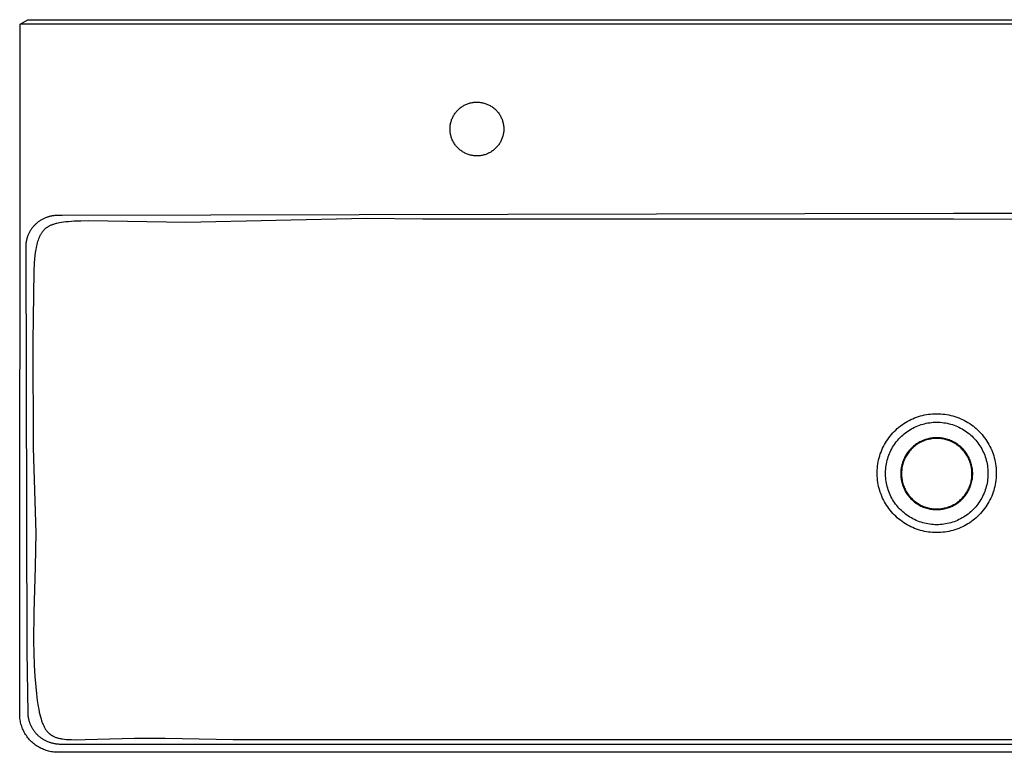
# Model space of a CAD drawing. Units: millimetres. Extents: x -1268 to 1428, y -624 to 300.
# Drawn here: x 230 to 872, y -623 to -144 of the extents above; entities that cross this region are included whole.
import ezdxf

# ---------------------------------------------------------------- set-up
doc = ezdxf.new("R2010")
doc.units = ezdxf.units.MM
doc.header["$MEASUREMENT"] = 0
doc.layers.add('Default', color=7, linetype='Continuous', true_color=0x000000)

msp = doc.modelspace()

# ---------------------------------------------------------------- linework, layer by layer
at = {"layer": 'Default', "color": 7, "true_color": 0xffffff}
for p, q in [((229.7, -597.94), (230.04, -147.49)), ((230.04, -147.49), (235.1, -144.49)), ((234.54, -147.49), (230.04, -147.49)), ((1421.44, -147.49), (234.54, -147.49)), ((235.1, -144.49), (1420.88, -144.49)), ((522.49, -199.18), (523.07, -199)), ((523.07, -199), (523.66, -198.83)), ((523.66, -198.83), (524.25, -198.7)), ((524.25, -198.7), (524.85, -198.58)), ((524.85, -198.58), (525.45, -198.48)), ((525.45, -198.48), (526.06, -198.4)), ((526.06, -198.4), (526.66, -198.34)), ((526.66, -198.34), (527.27, -198.31)), ((527.27, -198.31), (527.88, -198.29)), ((527.88, -198.29), (528.49, -198.3)), ((528.49, -198.3), (529.1, -198.33)), ((529.1, -198.33), (529.7, -198.38)), ((529.7, -198.38), (530.31, -198.45)), ((530.31, -198.45), (530.91, -198.54)), ((530.91, -198.54), (531.51, -198.65)), ((531.51, -198.65), (532.1, -198.78)), ((532.1, -198.78), (532.69, -198.94)), ((532.69, -198.94), (533.27, -199.11)), ((533.27, -199.11), (533.85, -199.3)), ((513.44, -206.04), (513.79, -205.54)), ((513.79, -205.54), (514.15, -205.05)), ((514.15, -205.05), (514.54, -204.58)), ((514.54, -204.58), (514.94, -204.12)), ((514.94, -204.12), (515.35, -203.67)), ((515.35, -203.67), (515.78, -203.24)), ((515.78, -203.24), (516.22, -202.82)), ((516.22, -202.82), (516.68, -202.42)), ((516.68, -202.42), (517.15, -202.04)), ((517.15, -202.04), (517.64, -201.67)), ((517.64, -201.67), (518.14, -201.32)), ((518.14, -201.32), (518.65, -200.99)), ((518.65, -200.99), (519.17, -200.67)), ((519.17, -200.67), (519.7, -200.38)), ((519.7, -200.38), (520.24, -200.1)), ((520.24, -200.1), (520.79, -199.84)), ((520.79, -199.84), (521.35, -199.6)), ((521.35, -199.6), (521.92, -199.38)), ((521.92, -199.38), (522.49, -199.18)), ((533.85, -199.3), (534.42, -199.52)), ((534.42, -199.52), (534.98, -199.75)), ((534.98, -199.75), (535.54, -200)), ((535.54, -200), (536.08, -200.27)), ((536.08, -200.27), (536.62, -200.56)), ((536.62, -200.56), (537.14, -200.87)), ((537.14, -200.87), (537.66, -201.2)), ((537.66, -201.2), (538.16, -201.54)), ((538.16, -201.54), (538.65, -201.9)), ((538.65, -201.9), (539.13, -202.28)), ((539.13, -202.28), (539.59, -202.68)), ((539.59, -202.68), (540.04, -203.09)), ((540.04, -203.09), (540.47, -203.51)), ((540.47, -203.51), (540.89, -203.95)), ((540.89, -203.95), (541.3, -204.41)), ((541.3, -204.41), (541.69, -204.88)), ((541.69, -204.88), (542.06, -205.36)), ((542.06, -205.36), (542.41, -205.86)), ((510.84, -212.16), (510.97, -211.57)), ((510.97, -211.57), (511.13, -210.98)), ((511.13, -210.98), (511.31, -210.4)), ((511.31, -210.4), (511.51, -209.83)), ((511.51, -209.83), (511.73, -209.26)), ((511.73, -209.26), (511.97, -208.7)), ((511.97, -208.7), (512.22, -208.14)), ((512.22, -208.14), (512.5, -207.6)), ((512.5, -207.6), (512.8, -207.07)), ((512.8, -207.07), (513.11, -206.55)), ((513.11, -206.55), (513.44, -206.04)), ((542.41, -205.86), (542.75, -206.36)), ((542.75, -206.36), (543.07, -206.88)), ((543.07, -206.88), (543.37, -207.41)), ((543.37, -207.41), (543.66, -207.95)), ((543.66, -207.95), (543.92, -208.5)), ((543.92, -208.5), (544.16, -209.05)), ((544.16, -209.05), (544.39, -209.62)), ((544.39, -209.62), (544.6, -210.19)), ((544.6, -210.19), (544.78, -210.77)), ((544.78, -210.77), (544.95, -211.36)), ((544.95, -211.36), (545.09, -211.95)), ((545.09, -211.95), (545.22, -212.55)), ((510.45, -215.79), (510.46, -215.18)), ((510.46, -216.4), (510.45, -215.79)), ((510.46, -215.18), (510.49, -214.57)), ((510.49, -217.01), (510.46, -216.4)), ((510.49, -214.57), (510.55, -213.97)), ((510.54, -217.61), (510.49, -217.01)), ((510.61, -218.22), (510.54, -217.61)), ((510.55, -213.97), (510.62, -213.36)), ((510.71, -218.82), (510.61, -218.22)), ((510.62, -213.36), (510.72, -212.76)), ((510.72, -212.76), (510.84, -212.16)), ((545.22, -212.55), (545.32, -213.15)), ((545.39, -218), (545.31, -218.6)), ((545.32, -213.15), (545.4, -213.75)), ((545.46, -217.39), (545.39, -218)), ((545.4, -213.75), (545.46, -214.35)), ((545.46, -214.35), (545.51, -214.96)), ((545.5, -216.79), (545.46, -217.39)), ((545.52, -216.18), (545.5, -216.79)), ((545.51, -214.96), (545.53, -215.57)), ((545.53, -215.57), (545.52, -216.18)), ((510.82, -219.42), (510.71, -218.82)), ((510.95, -220.01), (510.82, -219.42)), ((511.11, -220.6), (510.95, -220.01)), ((511.29, -221.18), (511.11, -220.6)), ((511.48, -221.76), (511.29, -221.18)), ((511.7, -222.33), (511.48, -221.76)), ((511.93, -222.89), (511.7, -222.33)), ((512.19, -223.44), (511.93, -222.89)), ((512.46, -223.99), (512.19, -223.44)), ((512.75, -224.52), (512.46, -223.99)), ((513.06, -225.04), (512.75, -224.52)), ((543.33, -224.33), (543.03, -224.86)), ((543.62, -223.79), (543.33, -224.33)), ((543.88, -223.24), (543.62, -223.79)), ((544.13, -222.69), (543.88, -223.24)), ((544.36, -222.12), (544.13, -222.69)), ((544.57, -221.55), (544.36, -222.12)), ((544.76, -220.97), (544.57, -221.55)), ((544.93, -220.39), (544.76, -220.97)), ((545.07, -219.8), (544.93, -220.39)), ((545.2, -219.2), (545.07, -219.8)), ((545.31, -218.6), (545.2, -219.2)), ((513.39, -225.56), (513.06, -225.04)), ((513.74, -226.06), (513.39, -225.56)), ((514.1, -226.55), (513.74, -226.06)), ((514.48, -227.02), (514.1, -226.55)), ((514.88, -227.48), (514.48, -227.02)), ((515.29, -227.93), (514.88, -227.48)), ((515.72, -228.36), (515.29, -227.93)), ((516.16, -228.78), (515.72, -228.36)), ((516.62, -229.19), (516.16, -228.78)), ((517.09, -229.57), (516.62, -229.19)), ((517.57, -229.94), (517.09, -229.57)), ((518.07, -230.3), (517.57, -229.94)), ((518.58, -230.63), (518.07, -230.3)), ((519.09, -230.95), (518.58, -230.63)), ((519.62, -231.25), (519.09, -230.95)), ((520.16, -231.53), (519.62, -231.25)), ((536.54, -231.14), (536.01, -231.43)), ((537.07, -230.84), (536.54, -231.14)), ((537.59, -230.51), (537.07, -230.84)), ((538.09, -230.17), (537.59, -230.51)), ((538.58, -229.81), (538.09, -230.17)), ((539.06, -229.43), (538.58, -229.81)), ((539.53, -229.04), (539.06, -229.43)), ((539.98, -228.63), (539.53, -229.04)), ((540.41, -228.21), (539.98, -228.63)), ((540.84, -227.77), (540.41, -228.21)), ((541.24, -227.32), (540.84, -227.77)), ((541.63, -226.85), (541.24, -227.32)), ((542.01, -226.37), (541.63, -226.85)), ((542.36, -225.88), (542.01, -226.37)), ((542.7, -225.37), (542.36, -225.88)), ((543.03, -224.86), (542.7, -225.37)), ((520.71, -231.79), (520.16, -231.53)), ((521.27, -232.03), (520.71, -231.79)), ((521.84, -232.26), (521.27, -232.03)), ((522.41, -232.46), (521.84, -232.26)), ((522.99, -232.64), (522.41, -232.46)), ((523.58, -232.81), (522.99, -232.64)), ((524.17, -232.95), (523.58, -232.81)), ((524.77, -233.07), (524.17, -232.95)), ((525.37, -233.17), (524.77, -233.07)), ((525.97, -233.25), (525.37, -233.17)), ((526.58, -233.31), (525.97, -233.25)), ((527.19, -233.35), (526.58, -233.31)), ((527.79, -233.37), (527.19, -233.35)), ((528.4, -233.37), (527.79, -233.37)), ((529.01, -233.34), (528.4, -233.37)), ((529.62, -233.29), (529.01, -233.34)), ((530.22, -233.23), (529.62, -233.29)), ((530.83, -233.14), (530.22, -233.23)), ((531.42, -233.03), (530.83, -233.14)), ((532.02, -232.9), (531.42, -233.03)), ((532.61, -232.75), (532.02, -232.9)), ((533.19, -232.58), (532.61, -232.75)), ((533.77, -232.39), (533.19, -232.58)), ((534.34, -232.18), (533.77, -232.39)), ((534.91, -231.95), (534.34, -232.18)), ((535.46, -231.7), (534.91, -231.95)), ((536.01, -231.43), (535.46, -231.7)), ((242.03, -276.24), (242.44, -275.94)), ((242.44, -275.94), (242.85, -275.66)), ((242.85, -275.66), (243.27, -275.39)), ((243.27, -275.39), (243.69, -275.12)), ((243.69, -275.12), (244.13, -274.87)), ((244.13, -274.87), (244.56, -274.62)), ((244.56, -274.62), (245.01, -274.39)), ((245.01, -274.39), (245.46, -274.17)), ((245.46, -274.17), (245.91, -273.96)), ((245.91, -273.96), (246.37, -273.75)), ((246.37, -273.75), (246.83, -273.56)), ((246.83, -273.56), (247.3, -273.38)), ((247.3, -273.38), (247.77, -273.22)), ((247.77, -273.22), (248.25, -273.06)), ((248.25, -273.06), (248.69, -272.92)), ((248.69, -272.92), (249.13, -272.8)), ((249.13, -272.8), (249.63, -272.67)), ((249.63, -272.67), (250.12, -272.55)), ((250.12, -272.55), (250.64, -272.44)), ((250.64, -272.44), (251.15, -272.34)), ((251.15, -272.34), (251.65, -272.26)), ((251.65, -272.26), (252.14, -272.19)), ((252.14, -272.19), (252.63, -272.13)), ((252.63, -272.13), (253.13, -272.08)), ((253.13, -272.08), (253.64, -272.04)), ((253.64, -272.04), (254.15, -272.01)), ((254.15, -272.01), (254.7, -271.99)), ((254.7, -271.99), (255.25, -271.98)), ((255.25, -271.98), (255.76, -271.98)), ((255.76, -271.98), (256.28, -271.99)), ((256.28, -271.99), (256.79, -272.02)), ((256.79, -272.02), (257.3, -272.05)), ((257.3, -272.05), (838.82, -270.64)), ((263.39, -276.16), (261.58, -276.3)), ((265.2, -276.05), (263.39, -276.16)), ((269.5, -275.89), (265.2, -276.05)), ((274.49, -275.85), (269.5, -275.89)), ((338, -276.92), (274.49, -275.85)), ((455.92, -274.14), (338, -276.92)), ((492.66, -274.69), (455.92, -274.14)), ((838.82, -274.71), (492.66, -274.69)), ((838.82, -270.64), (1040.71, -270.94)), ((1274.04, -275.54), (838.82, -274.71)), ((236.3, -282.9), (236.54, -282.46)), ((236.54, -282.46), (236.79, -282.04)), ((236.79, -282.04), (237.06, -281.61)), ((237.06, -281.61), (237.33, -281.19)), ((237.33, -281.19), (237.61, -280.78)), ((237.61, -280.78), (237.91, -280.37)), ((237.91, -280.37), (238.21, -279.98)), ((238.21, -279.98), (238.53, -279.59)), ((238.53, -279.59), (238.85, -279.2)), ((238.85, -279.2), (239.18, -278.83)), ((239.18, -278.83), (239.5, -278.49)), ((239.5, -278.49), (239.82, -278.16)), ((239.82, -278.16), (240.15, -277.83)), ((240.15, -277.83), (240.49, -277.52)), ((240.49, -277.52), (240.86, -277.18)), ((240.86, -277.18), (241.24, -276.86)), ((241.24, -276.86), (241.63, -276.54)), ((241.63, -276.54), (242.03, -276.24)), ((244.73, -282.62), (244.5, -282.91)), ((244.97, -282.34), (244.73, -282.62)), ((245.21, -282.06), (244.97, -282.34)), ((245.47, -281.79), (245.21, -282.06)), ((245.73, -281.52), (245.47, -281.79)), ((245.98, -281.29), (245.73, -281.52)), ((246.23, -281.05), (245.98, -281.29)), ((246.49, -280.83), (246.23, -281.05)), ((246.76, -280.61), (246.49, -280.83)), ((247.03, -280.4), (246.76, -280.61)), ((247.31, -280.2), (247.03, -280.4)), ((247.6, -280), (247.31, -280.2)), ((247.89, -279.82), (247.6, -280)), ((248.2, -279.62), (247.89, -279.82)), ((248.52, -279.44), (248.2, -279.62)), ((248.85, -279.26), (248.52, -279.44)), ((249.18, -279.09), (248.85, -279.26)), ((249.63, -278.87), (249.18, -279.09)), ((250.09, -278.67), (249.63, -278.87)), ((250.58, -278.47), (250.09, -278.67)), ((250.98, -278.32), (250.58, -278.47)), ((251.37, -278.18), (250.98, -278.32)), ((251.73, -278.06), (251.37, -278.18)), ((252.09, -277.94), (251.73, -278.06)), ((252.89, -277.71), (252.09, -277.94)), ((253.4, -277.58), (252.89, -277.71)), ((253.92, -277.46), (253.4, -277.58)), ((254.81, -277.26), (253.92, -277.46)), ((255.71, -277.08), (254.81, -277.26)), ((256.95, -276.87), (255.71, -277.08)), ((258.2, -276.68), (256.95, -276.87)), ((259.88, -276.47), (258.2, -276.68)), ((261.58, -276.3), (259.88, -276.47)), ((234.1, -289.45), (234.18, -288.96)), ((234.18, -288.96), (234.28, -288.47)), ((234.28, -288.47), (234.39, -287.98)), ((234.39, -287.98), (234.51, -287.49)), ((234.51, -287.49), (234.64, -287)), ((234.64, -287), (234.79, -286.51)), ((234.79, -286.51), (234.94, -286.05)), ((234.94, -286.05), (235.1, -285.59)), ((235.1, -285.59), (235.27, -285.13)), ((235.27, -285.13), (235.46, -284.67)), ((235.46, -284.67), (235.65, -284.22)), ((235.65, -284.22), (235.86, -283.77)), ((235.86, -283.77), (236.08, -283.33)), ((236.08, -283.33), (236.3, -282.9)), ((241.72, -288.27), (241.41, -289.18)), ((242.02, -287.44), (241.72, -288.27)), ((242.18, -287.02), (242.02, -287.44)), ((242.36, -286.62), (242.18, -287.02)), ((242.52, -286.25), (242.36, -286.62)), ((242.69, -285.89), (242.52, -286.25)), ((242.86, -285.54), (242.69, -285.89)), ((243.04, -285.18), (242.86, -285.54)), ((243.23, -284.84), (243.04, -285.18)), ((243.43, -284.49), (243.23, -284.84)), ((243.64, -284.15), (243.43, -284.49)), ((243.85, -283.82), (243.64, -284.15)), ((244.06, -283.51), (243.85, -283.82)), ((244.28, -283.21), (244.06, -283.51)), ((244.5, -282.91), (244.28, -283.21)), ((233.84, -292.5), (233.86, -291.79)), ((234.47, -556.28), (233.84, -292.5)), ((233.86, -291.79), (233.89, -291.23)), ((233.89, -291.23), (233.95, -290.62)), ((233.95, -290.62), (234.01, -290.06)), ((234.01, -290.06), (234.1, -289.45)), ((240.19, -294.36), (239.88, -296.34)), ((240.4, -293.23), (240.19, -294.36)), ((240.64, -292.11), (240.4, -293.23)), ((240.88, -291.1), (240.64, -292.11)), ((241.15, -290.08), (240.88, -291.1)), ((241.41, -289.18), (241.15, -290.08)), ((239.37, -300.76), (239.17, -303.19)), ((239.62, -298.32), (239.37, -300.76)), ((239.88, -296.34), (239.62, -298.32)), ((239.17, -303.19), (238.86, -308.81)), ((238.86, -308.81), (238.29, -354.32)), ((238.29, -354.32), (238.56, -423.8)), ((812.34, -404.86), (813.58, -404.34)), ((813.58, -404.34), (814.83, -403.87)), ((814.83, -403.87), (816.1, -403.44)), ((816.1, -403.44), (817.39, -403.05)), ((817.39, -403.05), (818.68, -402.71)), ((818.68, -402.71), (819.99, -402.42)), ((819.99, -402.42), (821.31, -402.16)), ((821.31, -402.16), (822.63, -401.96)), ((822.63, -401.96), (823.97, -401.8)), ((823.97, -401.8), (825.3, -401.69)), ((825.3, -401.69), (826.64, -401.62)), ((826.64, -401.62), (827.98, -401.6)), ((827.98, -401.6), (829.32, -401.62)), ((829.32, -401.62), (830.66, -401.69)), ((830.66, -401.69), (832, -401.8)), ((832, -401.8), (833.33, -401.96)), ((833.33, -401.96), (834.65, -402.16)), ((834.65, -402.16), (835.97, -402.42)), ((835.97, -402.42), (837.28, -402.71)), ((837.28, -402.71), (838.58, -403.05)), ((838.58, -403.05), (839.86, -403.44)), ((839.86, -403.44), (841.13, -403.87)), ((841.13, -403.87), (842.39, -404.34)), ((842.39, -404.34), (843.62, -404.86)), ((802.21, -411.33), (803.23, -410.46)), ((803.23, -410.46), (804.28, -409.62)), ((804.28, -409.62), (805.36, -408.83)), ((805.36, -408.83), (806.46, -408.07)), ((806.46, -408.07), (807.59, -407.34)), ((807.59, -407.34), (808.75, -406.66)), ((808.75, -406.66), (809.92, -406.02)), ((809.92, -406.02), (811.12, -405.42)), ((811.12, -405.42), (812.34, -404.86)), ((811.43, -411.53), (812.45, -410.98)), ((812.45, -410.98), (813.48, -410.46)), ((813.48, -410.46), (814.53, -409.98)), ((814.53, -409.98), (815.59, -409.53)), ((815.59, -409.53), (816.67, -409.12)), ((816.67, -409.12), (817.76, -408.75)), ((817.76, -408.75), (818.87, -408.42)), ((818.87, -408.42), (819.99, -408.12)), ((819.99, -408.12), (821.11, -407.86)), ((821.11, -407.86), (822.24, -407.65)), ((822.24, -407.65), (823.39, -407.47)), ((823.39, -407.47), (824.53, -407.33)), ((824.53, -407.33), (825.68, -407.23)), ((825.68, -407.23), (826.83, -407.17)), ((826.83, -407.17), (827.99, -407.15)), ((827.99, -407.15), (829.14, -407.17)), ((829.14, -407.17), (830.3, -407.23)), ((830.3, -407.23), (831.45, -407.33)), ((831.45, -407.33), (832.59, -407.47)), ((832.59, -407.47), (833.73, -407.65)), ((833.73, -407.65), (834.87, -407.86)), ((834.87, -407.86), (835.99, -408.12)), ((835.99, -408.12), (837.11, -408.42)), ((837.11, -408.42), (838.21, -408.75)), ((838.21, -408.75), (839.31, -409.12)), ((839.31, -409.12), (840.39, -409.53)), ((840.39, -409.53), (841.45, -409.98)), ((841.45, -409.98), (842.5, -410.46)), ((842.5, -410.46), (843.53, -410.98)), ((843.53, -410.98), (844.54, -411.53)), ((843.62, -404.86), (844.84, -405.42)), ((844.84, -405.42), (846.04, -406.02)), ((846.04, -406.02), (847.22, -406.66)), ((847.22, -406.66), (848.37, -407.34)), ((848.37, -407.34), (849.5, -408.07)), ((849.5, -408.07), (850.61, -408.83)), ((850.61, -408.83), (851.69, -409.62)), ((851.69, -409.62), (852.73, -410.46)), ((852.73, -410.46), (853.75, -411.33)), ((795.99, -418.33), (796.77, -417.24)), ((796.77, -417.24), (797.59, -416.18)), ((797.59, -416.18), (798.45, -415.15)), ((798.45, -415.15), (799.34, -414.15)), ((799.34, -414.15), (800.26, -413.17)), ((800.26, -413.17), (801.22, -412.24)), ((801.22, -412.24), (802.21, -411.33)), ((803.34, -417.99), (804.14, -417.15)), ((804.14, -417.15), (804.96, -416.34)), ((804.96, -416.34), (805.81, -415.56)), ((805.81, -415.56), (806.69, -414.81)), ((806.69, -414.81), (807.59, -414.09)), ((807.59, -414.09), (808.52, -413.4)), ((808.52, -413.4), (809.47, -412.75)), ((809.47, -412.75), (810.44, -412.12)), ((810.44, -412.12), (811.43, -411.53)), ((824.72, -417.51), (823.91, -417.64)), ((825.54, -417.41), (824.72, -417.51)), ((826.35, -417.34), (825.54, -417.41)), ((827.17, -417.29), (826.35, -417.34)), ((827.99, -417.28), (827.17, -417.29)), ((828.81, -417.29), (827.99, -417.28)), ((829.63, -417.34), (828.81, -417.29)), ((830.44, -417.41), (829.63, -417.34)), ((831.25, -417.51), (830.44, -417.41)), ((832.06, -417.64), (831.25, -417.51)), ((844.54, -411.53), (845.54, -412.12)), ((845.54, -412.12), (846.51, -412.74)), ((846.51, -412.74), (847.46, -413.4)), ((847.46, -413.4), (848.38, -414.09)), ((848.38, -414.09), (849.29, -414.81)), ((849.29, -414.81), (850.16, -415.56)), ((850.16, -415.56), (851.02, -416.34)), ((851.02, -416.34), (851.84, -417.15)), ((851.84, -417.15), (852.63, -417.99)), ((853.75, -411.33), (854.74, -412.24)), ((854.74, -412.24), (855.7, -413.18)), ((855.7, -413.18), (856.63, -414.15)), ((856.63, -414.15), (857.52, -415.15)), ((857.52, -415.15), (858.37, -416.18)), ((858.37, -416.18), (859.19, -417.24)), ((859.19, -417.24), (859.97, -418.33)), ((238.56, -423.8), (240.14, -479.31)), ((792.67, -424.15), (793.26, -422.94)), ((793.26, -422.94), (793.88, -421.76)), ((793.88, -421.76), (794.55, -420.59)), ((794.55, -420.59), (795.25, -419.45)), ((795.25, -419.45), (795.99, -418.33)), ((798.65, -424.54), (799.22, -423.54)), ((799.22, -423.54), (799.83, -422.56)), ((799.83, -422.56), (800.47, -421.6)), ((800.47, -421.6), (801.14, -420.66)), ((801.14, -420.66), (801.84, -419.74)), ((801.84, -419.74), (802.58, -418.85)), ((802.58, -418.85), (803.34, -417.99)), ((811.69, -423.87), (811.11, -424.44)), ((812.29, -423.31), (811.69, -423.87)), ((812.52, -423.73), (811.93, -424.27)), ((812.9, -422.77), (812.29, -423.31)), ((813.12, -423.2), (812.52, -423.73)), ((813.54, -422.25), (812.9, -422.77)), ((813.74, -422.69), (813.12, -423.2)), ((814.2, -421.76), (813.54, -422.25)), ((814.38, -422.2), (813.74, -422.69)), ((814.87, -421.29), (814.2, -421.76)), ((815.03, -421.74), (814.38, -422.2)), ((815.55, -420.84), (814.87, -421.29)), ((815.7, -421.3), (815.03, -421.74)), ((816.26, -420.42), (815.55, -420.84)), ((816.39, -420.89), (815.7, -421.3)), ((816.97, -420.03), (816.26, -420.42)), ((817.08, -420.49), (816.39, -420.89)), ((817.7, -419.65), (816.97, -420.03)), ((817.8, -420.13), (817.08, -420.49)), ((818.44, -419.31), (817.7, -419.65)), ((818.52, -419.78), (817.8, -420.13)), ((819.2, -418.99), (818.44, -419.31)), ((819.26, -419.47), (818.52, -419.78)), ((819.96, -418.69), (819.2, -418.99)), ((820, -419.17), (819.26, -419.47)), ((820.74, -418.43), (819.96, -418.69)), ((820.76, -418.91), (820, -419.17)), ((821.52, -418.19), (820.74, -418.43)), ((821.52, -418.67), (820.76, -418.91)), ((822.31, -417.98), (821.52, -418.19)), ((822.3, -418.46), (821.52, -418.67)), ((823.08, -418.27), (822.3, -418.46)), ((823.11, -417.79), (822.31, -417.98)), ((823.86, -418.12), (823.08, -418.27)), ((823.91, -417.64), (823.11, -417.79)), ((824.65, -417.99), (823.86, -418.12)), ((825.45, -417.89), (824.65, -417.99)), ((826.25, -417.81), (825.45, -417.89)), ((827.05, -417.76), (826.25, -417.81)), ((827.85, -417.75), (827.05, -417.76)), ((828.65, -417.75), (827.85, -417.75)), ((829.45, -417.79), (828.65, -417.75)), ((830.25, -417.86), (829.45, -417.79)), ((831.04, -417.95), (830.25, -417.86)), ((831.84, -418.07), (831.04, -417.95)), ((832.62, -418.22), (831.84, -418.07)), ((832.87, -417.79), (832.06, -417.64)), ((833.4, -418.39), (832.62, -418.22)), ((833.67, -417.98), (832.87, -417.79)), ((834.18, -418.59), (833.4, -418.39)), ((834.46, -418.19), (833.67, -417.98)), ((834.95, -418.82), (834.18, -418.59)), ((835.24, -418.43), (834.46, -418.19)), ((835.71, -419.08), (834.95, -418.82)), ((836.01, -418.69), (835.24, -418.43)), ((836.46, -419.36), (835.71, -419.08)), ((836.78, -418.99), (836.01, -418.69)), ((837.2, -419.67), (836.46, -419.36)), ((837.53, -419.31), (836.78, -418.99)), ((837.93, -420), (837.2, -419.67)), ((838.28, -419.65), (837.53, -419.31)), ((838.64, -420.36), (837.93, -420)), ((839.01, -420.03), (838.28, -419.65)), ((839.35, -420.74), (838.64, -420.36)), ((839.72, -420.42), (839.01, -420.03)), ((840.04, -421.15), (839.35, -420.74)), ((840.42, -420.84), (839.72, -420.42)), ((840.71, -421.58), (840.04, -421.15)), ((841.11, -421.29), (840.42, -420.84)), ((841.37, -422.04), (840.71, -421.58)), ((841.78, -421.76), (841.11, -421.29)), ((842.01, -422.52), (841.37, -422.04)), ((842.44, -422.25), (841.78, -421.76)), ((842.64, -423.02), (842.01, -422.52)), ((843.07, -422.77), (842.44, -422.25)), ((843.25, -423.54), (842.64, -423.02)), ((843.69, -423.31), (843.07, -422.77)), ((843.84, -424.08), (843.25, -423.54)), ((844.29, -423.87), (843.69, -423.31)), ((844.87, -424.44), (844.29, -423.87)), ((852.63, -417.99), (853.4, -418.85)), ((853.4, -418.85), (854.13, -419.74)), ((854.13, -419.74), (854.84, -420.65)), ((854.84, -420.65), (855.51, -421.59)), ((855.51, -421.59), (856.15, -422.55)), ((856.15, -422.55), (856.76, -423.54)), ((856.76, -423.54), (857.33, -424.54)), ((859.97, -418.33), (860.71, -419.45)), ((860.71, -419.45), (861.42, -420.59)), ((861.42, -420.59), (862.08, -421.76)), ((862.08, -421.76), (862.71, -422.94)), ((862.71, -422.94), (863.29, -424.15)), ((790.41, -430.45), (790.77, -429.16)), ((790.77, -429.16), (791.18, -427.88)), ((791.18, -427.88), (791.64, -426.62)), ((791.64, -426.62), (792.13, -425.38)), ((792.13, -425.38), (792.67, -424.15)), ((795.98, -430.92), (796.33, -429.82)), ((796.33, -429.82), (796.72, -428.73)), ((796.72, -428.73), (797.15, -427.66)), ((797.15, -427.66), (797.61, -426.6)), ((797.61, -426.6), (798.11, -425.56)), ((798.11, -425.56), (798.65, -424.54)), ((807.27, -429.73), (806.9, -430.46)), ((807.67, -429.01), (807.27, -429.73)), ((807.64, -430.03), (807.28, -430.74)), ((808.02, -429.33), (807.64, -430.03)), ((808.09, -428.31), (807.67, -429.01)), ((808.43, -428.64), (808.02, -429.33)), ((808.53, -427.62), (808.09, -428.31)), ((808.87, -427.96), (808.43, -428.64)), ((809, -426.95), (808.53, -427.62)), ((809.32, -427.31), (808.87, -427.96)), ((809.5, -426.3), (809, -426.95)), ((809.8, -426.66), (809.32, -427.31)), ((810.01, -425.66), (809.5, -426.3)), ((810.3, -426.04), (809.8, -426.66)), ((810.55, -425.04), (810.01, -425.66)), ((810.83, -425.43), (810.3, -426.04)), ((811.11, -424.44), (810.55, -425.04)), ((811.37, -424.84), (810.83, -425.43)), ((811.93, -424.27), (811.37, -424.84)), ((844.41, -424.64), (843.84, -424.08)), ((844.96, -425.22), (844.41, -424.64)), ((845.43, -425.04), (844.87, -424.44)), ((845.49, -425.82), (844.96, -425.22)), ((845.97, -425.66), (845.43, -425.04)), ((846, -426.44), (845.49, -425.82)), ((846.48, -426.3), (845.97, -425.66)), ((846.49, -427.08), (846, -426.44)), ((846.97, -426.95), (846.48, -426.3)), ((846.95, -427.73), (846.49, -427.08)), ((847.39, -428.4), (846.95, -427.73)), ((847.44, -427.62), (846.97, -426.95)), ((847.81, -429.08), (847.39, -428.4)), ((847.89, -428.31), (847.44, -427.62)), ((848.21, -429.78), (847.81, -429.08)), ((848.31, -429.01), (847.89, -428.31)), ((848.58, -430.49), (848.21, -429.78)), ((848.71, -429.73), (848.31, -429.01)), ((849.08, -430.46), (848.71, -429.73)), ((857.33, -424.54), (857.86, -425.56)), ((857.86, -425.56), (858.37, -426.6)), ((858.37, -426.6), (858.83, -427.66)), ((858.83, -427.66), (859.26, -428.73)), ((859.26, -428.73), (859.65, -429.82)), ((859.65, -429.82), (860, -430.92)), ((863.29, -424.15), (863.83, -425.38)), ((863.83, -425.38), (864.33, -426.62)), ((864.33, -426.62), (864.78, -427.89)), ((864.78, -427.89), (865.19, -429.16)), ((865.19, -429.16), (865.56, -430.45)), ((789.25, -437.05), (789.39, -435.71)), ((789.39, -435.71), (789.58, -434.39)), ((789.58, -434.39), (789.81, -433.07)), ((789.81, -433.07), (790.08, -431.75)), ((790.08, -431.75), (790.41, -430.45)), ((794.67, -437.71), (794.79, -436.56)), ((794.79, -436.56), (794.95, -435.42)), ((794.95, -435.42), (795.15, -434.28)), ((795.15, -434.28), (795.39, -433.15)), ((795.39, -433.15), (795.66, -432.03)), ((795.66, -432.03), (795.98, -430.92)), ((804.88, -436.67), (804.75, -437.48)), ((805.03, -435.87), (804.88, -436.67)), ((805.22, -435.07), (805.03, -435.87)), ((805.43, -434.28), (805.22, -435.07)), ((805.47, -436.04), (805.32, -436.83)), ((805.67, -433.49), (805.43, -434.28)), ((805.65, -435.26), (805.47, -436.04)), ((805.86, -434.49), (805.65, -435.26)), ((805.94, -432.72), (805.67, -433.49)), ((806.09, -433.72), (805.86, -434.49)), ((806.23, -431.95), (805.94, -432.72)), ((806.35, -432.96), (806.09, -433.72)), ((806.55, -431.2), (806.23, -431.95)), ((806.63, -432.21), (806.35, -432.96)), ((806.9, -430.46), (806.55, -431.2)), ((806.94, -431.47), (806.63, -432.21)), ((807.28, -430.74), (806.94, -431.47)), ((848.92, -431.21), (848.58, -430.49)), ((849.24, -431.95), (848.92, -431.21)), ((849.43, -431.2), (849.08, -430.46)), ((849.53, -432.69), (849.24, -431.95)), ((849.75, -431.95), (849.43, -431.2)), ((849.8, -433.45), (849.53, -432.69)), ((850.04, -432.72), (849.75, -431.95)), ((850.04, -434.21), (849.8, -433.45)), ((850.31, -433.49), (850.04, -432.72)), ((850.26, -434.99), (850.04, -434.21)), ((850.44, -435.77), (850.26, -434.99)), ((850.55, -434.28), (850.31, -433.49)), ((850.6, -436.55), (850.44, -435.77)), ((850.76, -435.07), (850.55, -434.28)), ((850.74, -437.34), (850.6, -436.55)), ((850.94, -435.87), (850.76, -435.07)), ((851.1, -436.67), (850.94, -435.87)), ((851.23, -437.48), (851.1, -436.67)), ((860, -430.92), (860.32, -432.03)), ((860.32, -432.03), (860.59, -433.15)), ((860.59, -433.15), (860.83, -434.28)), ((860.83, -434.28), (861.03, -435.41)), ((861.03, -435.41), (861.19, -436.56)), ((861.19, -436.56), (861.31, -437.71)), ((865.56, -430.45), (865.88, -431.75)), ((865.88, -431.75), (866.16, -433.07)), ((866.16, -433.07), (866.39, -434.39)), ((866.39, -434.39), (866.57, -435.72)), ((866.57, -435.72), (866.71, -437.05)), ((789.11, -439.73), (789.16, -438.39)), ((789.11, -441.07), (789.11, -439.73)), ((789.16, -442.41), (789.11, -441.07)), ((789.16, -438.39), (789.25, -437.05)), ((789.25, -443.75), (789.16, -442.41)), ((794.55, -440.02), (794.59, -438.86)), ((794.55, -441.17), (794.55, -440.02)), ((794.59, -442.32), (794.55, -441.17)), ((794.59, -438.86), (794.67, -437.71)), ((794.67, -443.48), (794.59, -442.32)), ((804.54, -439.93), (804.52, -440.75)), ((804.52, -440.75), (804.54, -441.56)), ((804.58, -439.11), (804.54, -439.93)), ((804.54, -441.56), (804.58, -442.38)), ((804.65, -438.29), (804.58, -439.11)), ((804.58, -442.38), (804.65, -443.2)), ((804.75, -437.48), (804.65, -438.29)), ((804.65, -443.2), (804.75, -444.01)), ((805, -440.01), (804.99, -440.82)), ((804.99, -440.82), (805, -441.62)), ((805.04, -439.21), (805, -440.01)), ((805, -441.62), (805.05, -442.42)), ((805.11, -438.42), (805.04, -439.21)), ((805.05, -442.42), (805.12, -443.22)), ((805.2, -437.62), (805.11, -438.42)), ((805.12, -443.22), (805.22, -444.01)), ((805.32, -436.83), (805.2, -437.62)), ((850.84, -438.14), (850.74, -437.34)), ((850.79, -443.73), (850.88, -442.93)), ((850.92, -438.93), (850.84, -438.14)), ((850.88, -442.93), (850.95, -442.14)), ((850.97, -439.73), (850.92, -438.93)), ((850.95, -442.14), (850.98, -441.34)), ((850.99, -440.53), (850.97, -439.73)), ((850.98, -441.34), (850.99, -440.53)), ((851.33, -438.29), (851.23, -437.48)), ((851.23, -444.01), (851.33, -443.2)), ((851.4, -439.11), (851.33, -438.29)), ((851.33, -443.2), (851.4, -442.38)), ((851.44, -439.93), (851.4, -439.11)), ((851.4, -442.38), (851.44, -441.56)), ((851.46, -440.75), (851.44, -439.93)), ((851.44, -441.56), (851.46, -440.75)), ((861.31, -437.71), (861.39, -438.86)), ((861.39, -442.32), (861.31, -443.47)), ((861.39, -438.86), (861.43, -440.01)), ((861.43, -441.17), (861.39, -442.32)), ((861.43, -440.01), (861.43, -441.17)), ((866.71, -437.05), (866.8, -438.39)), ((866.8, -442.41), (866.71, -443.75)), ((866.8, -438.39), (866.85, -439.73)), ((866.85, -441.07), (866.8, -442.41)), ((866.85, -439.73), (866.85, -441.07)), ((789.39, -445.08), (789.25, -443.75)), ((789.58, -446.41), (789.39, -445.08)), ((789.81, -447.73), (789.58, -446.41)), ((790.08, -449.04), (789.81, -447.73)), ((790.4, -450.34), (790.08, -449.04)), ((794.79, -444.62), (794.67, -443.48)), ((794.95, -445.77), (794.79, -444.62)), ((795.15, -446.9), (794.95, -445.77)), ((795.39, -448.03), (795.15, -446.9)), ((795.66, -449.15), (795.39, -448.03)), ((795.98, -450.27), (795.66, -449.15)), ((804.75, -444.01), (804.88, -444.82)), ((804.88, -444.82), (805.03, -445.62)), ((805.03, -445.62), (805.22, -446.42)), ((805.22, -444.01), (805.35, -444.8)), ((805.22, -446.42), (805.43, -447.21)), ((805.35, -444.8), (805.5, -445.59)), ((805.43, -447.21), (805.67, -448)), ((805.5, -445.59), (805.69, -446.37)), ((805.67, -448), (805.94, -448.77)), ((805.69, -446.37), (805.89, -447.14)), ((805.89, -447.14), (806.13, -447.91)), ((805.94, -448.77), (806.23, -449.54)), ((806.13, -447.91), (806.39, -448.66)), ((806.23, -449.54), (806.55, -450.29)), ((806.39, -448.66), (806.68, -449.41)), ((806.68, -449.41), (807, -450.15)), ((849.09, -449.89), (849.4, -449.15)), ((849.4, -449.15), (849.68, -448.4)), ((849.43, -450.29), (849.75, -449.54)), ((849.68, -448.4), (849.93, -447.64)), ((849.75, -449.54), (850.04, -448.77)), ((849.93, -447.64), (850.16, -446.87)), ((850.04, -448.77), (850.31, -448)), ((850.16, -446.87), (850.36, -446.09)), ((850.31, -448), (850.55, -447.21)), ((850.36, -446.09), (850.53, -445.31)), ((850.53, -445.31), (850.68, -444.52)), ((850.55, -447.21), (850.76, -446.42)), ((850.68, -444.52), (850.79, -443.73)), ((850.76, -446.42), (850.94, -445.62)), ((850.94, -445.62), (851.1, -444.82)), ((851.1, -444.82), (851.23, -444.01)), ((860.32, -449.15), (860, -450.26)), ((860.59, -448.03), (860.32, -449.15)), ((860.83, -446.9), (860.59, -448.03)), ((861.03, -445.76), (860.83, -446.9)), ((861.19, -444.62), (861.03, -445.76)), ((861.31, -443.47), (861.19, -444.62)), ((865.88, -449.04), (865.56, -450.34)), ((866.16, -447.73), (865.88, -449.04)), ((866.39, -446.41), (866.16, -447.73)), ((866.57, -445.08), (866.39, -446.41)), ((866.71, -443.75), (866.57, -445.08)), ((790.77, -451.63), (790.4, -450.34)), ((791.18, -452.91), (790.77, -451.63)), ((791.64, -454.17), (791.18, -452.91)), ((792.13, -455.42), (791.64, -454.17)), ((792.67, -456.64), (792.13, -455.42)), ((796.33, -451.36), (795.98, -450.27)), ((796.72, -452.45), (796.33, -451.36)), ((797.15, -453.52), (796.72, -452.45)), ((797.62, -454.58), (797.15, -453.52)), ((798.12, -455.62), (797.62, -454.58)), ((798.65, -456.64), (798.12, -455.62)), ((806.55, -450.29), (806.9, -451.03)), ((806.9, -451.03), (807.27, -451.76)), ((807, -450.15), (807.34, -450.87)), ((807.27, -451.76), (807.67, -452.48)), ((807.34, -450.87), (807.7, -451.59)), ((807.67, -452.48), (808.09, -453.18)), ((807.7, -451.59), (808.09, -452.29)), ((808.09, -452.29), (808.51, -452.97)), ((808.09, -453.18), (808.53, -453.87)), ((808.51, -452.97), (808.94, -453.64)), ((808.53, -453.87), (809, -454.54)), ((808.94, -453.64), (809.41, -454.3)), ((809, -454.54), (809.5, -455.19)), ((809.41, -454.3), (809.89, -454.94)), ((809.5, -455.19), (810.01, -455.83)), ((809.89, -454.94), (810.39, -455.56)), ((810.01, -455.83), (810.55, -456.45)), ((810.39, -455.56), (810.92, -456.16)), ((844.7, -456.55), (845.24, -455.95)), ((845.24, -455.95), (845.76, -455.34)), ((845.43, -456.45), (845.97, -455.83)), ((845.76, -455.34), (846.26, -454.72)), ((845.97, -455.83), (846.48, -455.19)), ((846.26, -454.72), (846.74, -454.07)), ((846.48, -455.19), (846.97, -454.54)), ((846.74, -454.07), (847.19, -453.41)), ((846.97, -454.54), (847.44, -453.87)), ((847.19, -453.41), (847.62, -452.73)), ((847.44, -453.87), (847.89, -453.18)), ((847.62, -452.73), (848.02, -452.04)), ((847.89, -453.18), (848.31, -452.48)), ((848.02, -452.04), (848.41, -451.34)), ((848.31, -452.48), (848.71, -451.76)), ((848.41, -451.34), (848.76, -450.62)), ((848.71, -451.76), (849.08, -451.03)), ((848.76, -450.62), (849.09, -449.89)), ((849.08, -451.03), (849.43, -450.29)), ((857.87, -455.62), (857.33, -456.64)), ((858.37, -454.58), (857.87, -455.62)), ((858.83, -453.52), (858.37, -454.58)), ((859.26, -452.45), (858.83, -453.52)), ((859.65, -451.36), (859.26, -452.45)), ((860, -450.26), (859.65, -451.36)), ((863.83, -455.42), (863.29, -456.65)), ((864.33, -454.17), (863.83, -455.42)), ((864.78, -452.91), (864.33, -454.17)), ((865.19, -451.63), (864.78, -452.91)), ((865.56, -450.34), (865.19, -451.63)), ((793.26, -457.85), (792.67, -456.64)), ((793.88, -459.04), (793.26, -457.85)), ((794.54, -460.2), (793.88, -459.04)), ((795.25, -461.34), (794.54, -460.2)), ((795.99, -462.46), (795.25, -461.34)), ((796.77, -463.55), (795.99, -462.46)), ((799.22, -457.64), (798.65, -456.64)), ((799.83, -458.63), (799.22, -457.64)), ((800.47, -459.59), (799.83, -458.63)), ((801.14, -460.53), (800.47, -459.59)), ((801.85, -461.44), (801.14, -460.53)), ((802.58, -462.33), (801.85, -461.44)), ((803.35, -463.2), (802.58, -462.33)), ((810.55, -456.45), (811.11, -457.05)), ((810.92, -456.16), (811.47, -456.75)), ((811.11, -457.05), (811.69, -457.63)), ((811.47, -456.75), (812.04, -457.31)), ((811.69, -457.63), (812.29, -458.18)), ((812.04, -457.31), (812.62, -457.86)), ((812.29, -458.18), (812.9, -458.72)), ((812.62, -457.86), (813.23, -458.39)), ((812.9, -458.72), (813.54, -459.24)), ((813.23, -458.39), (813.85, -458.89)), ((813.54, -459.24), (814.2, -459.73)), ((813.85, -458.89), (814.49, -459.37)), ((814.2, -459.73), (814.87, -460.2)), ((814.49, -459.37), (815.15, -459.83)), ((814.87, -460.2), (815.55, -460.65)), ((815.15, -459.83), (815.82, -460.26)), ((815.55, -460.65), (816.26, -461.07)), ((815.82, -460.26), (816.51, -460.68)), ((816.26, -461.07), (816.97, -461.47)), ((816.51, -460.68), (817.21, -461.06)), ((816.97, -461.47), (817.7, -461.84)), ((817.21, -461.06), (817.92, -461.43)), ((817.7, -461.84), (818.44, -462.18)), ((817.92, -461.43), (818.65, -461.77)), ((818.44, -462.18), (819.2, -462.5)), ((818.65, -461.77), (819.39, -462.08)), ((819.2, -462.5), (819.96, -462.8)), ((819.39, -462.08), (820.14, -462.36)), ((820.14, -462.36), (820.89, -462.62)), ((834.79, -462.72), (835.51, -462.48)), ((835.51, -462.48), (836.23, -462.22)), ((836.01, -462.8), (836.78, -462.5)), ((836.23, -462.22), (836.95, -461.93)), ((836.78, -462.5), (837.53, -462.18)), ((836.95, -461.93), (837.65, -461.62)), ((837.53, -462.18), (838.28, -461.84)), ((837.65, -461.62), (838.34, -461.29)), ((838.28, -461.84), (839.01, -461.47)), ((838.34, -461.29), (839.02, -460.93)), ((839.01, -461.47), (839.72, -461.07)), ((839.02, -460.93), (839.71, -460.53)), ((839.71, -460.53), (840.39, -460.11)), ((839.72, -461.07), (840.42, -460.65)), ((840.39, -460.11), (841.06, -459.67)), ((840.42, -460.65), (841.11, -460.2)), ((841.06, -459.67), (841.71, -459.2)), ((841.11, -460.2), (841.78, -459.73)), ((841.71, -459.2), (842.35, -458.71)), ((841.78, -459.73), (842.44, -459.24)), ((842.35, -458.71), (842.96, -458.2)), ((842.44, -459.24), (843.07, -458.72)), ((842.96, -458.2), (843.56, -457.67)), ((843.07, -458.72), (843.69, -458.18)), ((843.56, -457.67), (844.14, -457.12)), ((843.69, -458.18), (844.29, -457.63)), ((844.14, -457.12), (844.7, -456.55)), ((844.29, -457.63), (844.87, -457.05)), ((844.87, -457.05), (845.43, -456.45)), ((853.4, -462.33), (852.64, -463.19)), ((854.14, -461.44), (853.4, -462.33)), ((854.84, -460.53), (854.14, -461.44)), ((855.51, -459.59), (854.84, -460.53)), ((856.15, -458.63), (855.51, -459.59)), ((856.76, -457.64), (856.15, -458.63)), ((857.33, -456.64), (856.76, -457.64)), ((859.97, -462.46), (859.19, -463.55)), ((860.71, -461.35), (859.97, -462.46)), ((861.42, -460.21), (860.71, -461.35)), ((862.08, -459.04), (861.42, -460.21)), ((862.71, -457.85), (862.08, -459.04)), ((863.29, -456.65), (862.71, -457.85)), ((797.59, -464.61), (796.77, -463.55)), ((798.45, -465.64), (797.59, -464.61)), ((799.34, -466.65), (798.45, -465.64)), ((800.26, -467.62), (799.34, -466.65)), ((801.22, -468.56), (800.26, -467.62)), ((802.21, -469.46), (801.22, -468.56)), ((804.14, -464.03), (803.35, -463.2)), ((804.96, -464.84), (804.14, -464.03)), ((805.82, -465.62), (804.96, -464.84)), ((806.69, -466.37), (805.82, -465.62)), ((807.6, -467.09), (806.69, -466.37)), ((808.52, -467.78), (807.6, -467.09)), ((809.47, -468.44), (808.52, -467.78)), ((810.44, -469.06), (809.47, -468.44)), ((819.96, -462.8), (820.74, -463.06)), ((820.74, -463.06), (821.52, -463.3)), ((820.89, -462.62), (821.66, -462.86)), ((821.52, -463.3), (822.31, -463.52)), ((821.66, -462.86), (822.43, -463.07)), ((822.31, -463.52), (823.11, -463.7)), ((822.43, -463.07), (823.22, -463.25)), ((823.11, -463.7), (823.91, -463.86)), ((823.22, -463.25), (824, -463.4)), ((823.91, -463.86), (824.72, -463.98)), ((824, -463.4), (824.79, -463.52)), ((824.72, -463.98), (825.54, -464.08)), ((824.79, -463.52), (825.59, -463.62)), ((825.54, -464.08), (826.35, -464.16)), ((825.59, -463.62), (826.39, -463.69)), ((826.35, -464.16), (827.17, -464.2)), ((826.39, -463.69), (827.19, -463.73)), ((827.17, -464.2), (827.99, -464.21)), ((827.19, -463.73), (827.99, -463.75)), ((827.99, -463.75), (828.76, -463.73)), ((827.99, -464.21), (828.81, -464.2)), ((828.76, -463.73), (829.52, -463.7)), ((828.81, -464.2), (829.63, -464.16)), ((829.52, -463.7), (830.28, -463.63)), ((829.63, -464.16), (830.44, -464.08)), ((830.28, -463.63), (831.05, -463.54)), ((830.44, -464.08), (831.25, -463.98)), ((831.05, -463.54), (831.8, -463.43)), ((831.25, -463.98), (832.06, -463.86)), ((831.8, -463.43), (832.56, -463.29)), ((832.06, -463.86), (832.87, -463.7)), ((832.56, -463.29), (833.31, -463.12)), ((832.87, -463.7), (833.67, -463.52)), ((833.31, -463.12), (834.05, -462.93)), ((833.67, -463.52), (834.46, -463.3)), ((834.05, -462.93), (834.79, -462.72)), ((834.46, -463.3), (835.24, -463.06)), ((835.24, -463.06), (836.01, -462.8)), ((846.51, -468.44), (845.54, -469.06)), ((847.46, -467.78), (846.51, -468.44)), ((848.39, -467.09), (847.46, -467.78)), ((849.29, -466.37), (848.39, -467.09)), ((850.17, -465.62), (849.29, -466.37)), ((851.02, -464.84), (850.17, -465.62)), ((851.84, -464.03), (851.02, -464.84)), ((852.64, -463.19), (851.84, -464.03)), ((854.74, -468.56), (853.75, -469.47)), ((855.7, -467.62), (854.74, -468.56)), ((856.62, -466.65), (855.7, -467.62)), ((857.51, -465.65), (856.62, -466.65)), ((858.37, -464.61), (857.51, -465.65)), ((859.19, -463.55), (858.37, -464.61)), ((803.23, -470.33), (802.21, -469.46)), ((804.28, -471.17), (803.23, -470.33)), ((805.35, -471.97), (804.28, -471.17)), ((806.46, -472.73), (805.35, -471.97)), ((807.59, -473.45), (806.46, -472.73)), ((808.74, -474.13), (807.59, -473.45)), ((809.92, -474.77), (808.74, -474.13)), ((811.12, -475.38), (809.92, -474.77)), ((811.44, -469.65), (810.44, -469.06)), ((812.45, -470.2), (811.44, -469.65)), ((813.48, -470.72), (812.45, -470.2)), ((814.53, -471.2), (813.48, -470.72)), ((815.6, -471.65), (814.53, -471.2)), ((816.67, -472.06), (815.6, -471.65)), ((817.77, -472.43), (816.67, -472.06)), ((818.87, -472.77), (817.77, -472.43)), ((819.99, -473.06), (818.87, -472.77)), ((821.11, -473.32), (819.99, -473.06)), ((822.25, -473.54), (821.11, -473.32)), ((823.39, -473.71), (822.25, -473.54)), ((824.53, -473.85), (823.39, -473.71)), ((825.68, -473.95), (824.53, -473.85)), ((826.84, -474.01), (825.68, -473.95)), ((827.99, -474.03), (826.84, -474.01)), ((829.15, -474.01), (827.99, -474.03)), ((830.3, -473.95), (829.15, -474.01)), ((831.45, -473.85), (830.3, -473.95)), ((832.6, -473.71), (831.45, -473.85)), ((833.74, -473.53), (832.6, -473.71)), ((834.87, -473.32), (833.74, -473.53)), ((835.99, -473.06), (834.87, -473.32)), ((837.11, -472.76), (835.99, -473.06)), ((838.22, -472.43), (837.11, -472.76)), ((839.31, -472.06), (838.22, -472.43)), ((840.39, -471.65), (839.31, -472.06)), ((841.45, -471.2), (840.39, -471.65)), ((842.5, -470.72), (841.45, -471.2)), ((843.53, -470.2), (842.5, -470.72)), ((844.55, -469.65), (843.53, -470.2)), ((845.54, -469.06), (844.55, -469.65)), ((846.04, -474.78), (844.84, -475.38)), ((847.22, -474.13), (846.04, -474.78)), ((848.37, -473.45), (847.22, -474.13)), ((849.5, -472.73), (848.37, -473.45)), ((850.61, -471.97), (849.5, -472.73)), ((851.68, -471.17), (850.61, -471.97)), ((852.73, -470.34), (851.68, -471.17)), ((853.75, -469.47), (852.73, -470.34)), ((240.14, -479.31), (239.75, -501.57)), ((812.34, -475.94), (811.12, -475.38)), ((813.58, -476.45), (812.34, -475.94)), ((814.83, -476.93), (813.58, -476.45)), ((816.1, -477.36), (814.83, -476.93)), ((817.38, -477.74), (816.1, -477.36)), ((818.68, -478.08), (817.38, -477.74)), ((819.99, -478.38), (818.68, -478.08)), ((821.31, -478.63), (819.99, -478.38)), ((822.63, -478.84), (821.31, -478.63)), ((823.96, -478.99), (822.63, -478.84)), ((825.3, -479.11), (823.96, -478.99)), ((826.64, -479.18), (825.3, -479.11)), ((827.98, -479.2), (826.64, -479.18)), ((829.32, -479.18), (827.98, -479.2)), ((830.66, -479.11), (829.32, -479.18)), ((832, -479), (830.66, -479.11)), ((833.33, -478.84), (832, -479)), ((834.65, -478.63), (833.33, -478.84)), ((835.97, -478.38), (834.65, -478.63)), ((837.28, -478.08), (835.97, -478.38)), ((838.57, -477.74), (837.28, -478.08)), ((839.86, -477.36), (838.57, -477.74)), ((841.13, -476.93), (839.86, -477.36)), ((842.38, -476.45), (841.13, -476.93)), ((843.62, -475.94), (842.38, -476.45)), ((844.84, -475.38), (843.62, -475.94)), ((239.75, -501.57), (238.87, -531.41)), ((238.87, -531.41), (238.76, -550)), ((238.76, -550), (238.91, -557.83)), ((235.16, -597.32), (234.47, -556.28)), ((238.91, -557.83), (239.19, -565.66)), ((239.19, -565.66), (239.6, -572.98)), ((239.6, -572.98), (240.14, -579.81)), ((240.14, -579.81), (240.62, -584.44)), ((240.62, -584.44), (241.18, -588.8)), ((241.18, -588.8), (241.78, -592.67)), ((235.19, -597.81), (235.16, -597.32)), ((241.78, -592.67), (242.11, -594.48)), ((242.11, -594.48), (242.48, -596.27)), ((242.48, -596.27), (242.83, -597.83)), ((229.72, -598.8), (229.7, -597.94)), ((229.78, -599.66), (229.72, -598.8)), ((229.87, -600.51), (229.78, -599.66)), ((229.98, -601.37), (229.87, -600.51)), ((230.13, -602.21), (229.98, -601.37)), ((230.3, -603.06), (230.13, -602.21)), ((230.51, -603.89), (230.3, -603.06)), ((235.22, -598.24), (235.19, -597.81)), ((235.27, -598.64), (235.22, -598.24)), ((235.31, -599.05), (235.27, -598.64)), ((235.39, -599.6), (235.31, -599.05)), ((235.49, -600.15), (235.39, -599.6)), ((235.58, -600.63), (235.49, -600.15)), ((235.69, -601.12), (235.58, -600.63)), ((235.8, -601.6), (235.69, -601.12)), ((235.93, -602.08), (235.8, -601.6)), ((236.07, -602.56), (235.93, -602.08)), ((236.22, -603.03), (236.07, -602.56)), ((236.39, -603.5), (236.22, -603.03)), ((236.56, -603.96), (236.39, -603.5)), ((242.83, -597.83), (243.23, -599.37)), ((243.23, -599.37), (243.63, -600.78)), ((243.63, -600.78), (244.02, -602.02)), ((244.02, -602.02), (244.23, -602.61)), ((244.23, -602.61), (244.45, -603.2)), ((244.45, -603.2), (244.68, -603.79)), ((244.68, -603.79), (244.92, -604.38)), ((230.74, -604.72), (230.51, -603.89)), ((231, -605.54), (230.74, -604.72)), ((231.29, -606.35), (231, -605.54)), ((231.61, -607.15), (231.29, -606.35)), ((231.95, -607.94), (231.61, -607.15)), ((232.32, -608.72), (231.95, -607.94)), ((232.72, -609.48), (232.32, -608.72)), ((233.14, -610.23), (232.72, -609.48)), ((233.59, -610.96), (233.14, -610.23)), ((236.75, -604.45), (236.56, -603.96)), ((236.96, -604.92), (236.75, -604.45)), ((237.16, -605.36), (236.96, -604.92)), ((237.37, -605.79), (237.16, -605.36)), ((237.6, -606.24), (237.37, -605.79)), ((237.84, -606.68), (237.6, -606.24)), ((238.09, -607.11), (237.84, -606.68)), ((238.35, -607.54), (238.09, -607.11)), ((238.63, -607.96), (238.35, -607.54)), ((238.91, -608.37), (238.63, -607.96)), ((239.19, -608.77), (238.91, -608.37)), ((239.49, -609.16), (239.19, -608.77)), ((239.8, -609.55), (239.49, -609.16)), ((240.11, -609.93), (239.8, -609.55)), ((240.44, -610.3), (240.11, -609.93)), ((244.92, -604.38), (245.14, -604.88)), ((245.14, -604.88), (245.37, -605.37)), ((245.37, -605.37), (245.62, -605.86)), ((245.62, -605.86), (245.87, -606.34)), ((245.87, -606.34), (246.11, -606.77)), ((246.11, -606.77), (246.37, -607.19)), ((246.37, -607.19), (246.63, -607.6)), ((246.63, -607.6), (246.91, -608)), ((246.91, -608), (247.18, -608.38)), ((247.18, -608.38), (247.47, -608.75)), ((247.47, -608.75), (247.77, -609.11)), ((247.77, -609.11), (247.92, -609.28)), ((247.92, -609.28), (248.08, -609.45)), ((248.08, -609.45), (248.39, -609.77)), ((248.39, -609.77), (248.55, -609.93)), ((248.55, -609.93), (248.71, -610.08)), ((248.71, -610.08), (248.87, -610.23)), ((248.87, -610.23), (249.04, -610.38)), ((234.06, -611.68), (233.59, -610.96)), ((234.56, -612.38), (234.06, -611.68)), ((235.08, -613.07), (234.56, -612.38)), ((235.63, -613.73), (235.08, -613.07)), ((236.2, -614.38), (235.63, -613.73)), ((236.79, -615.01), (236.2, -614.38)), ((237.4, -615.61), (236.79, -615.01)), ((238.03, -616.2), (237.4, -615.61)), ((238.68, -616.76), (238.03, -616.2)), ((240.77, -610.67), (240.44, -610.3)), ((241.12, -611.02), (240.77, -610.67)), ((241.47, -611.37), (241.12, -611.02)), ((241.83, -611.71), (241.47, -611.37)), ((242.2, -612.04), (241.83, -611.71)), ((242.58, -612.37), (242.2, -612.04)), ((242.96, -612.68), (242.58, -612.37)), ((243.35, -612.98), (242.96, -612.68)), ((243.75, -613.28), (243.35, -612.98)), ((244.16, -613.56), (243.75, -613.28)), ((244.57, -613.84), (244.16, -613.56)), ((244.99, -614.1), (244.57, -613.84)), ((245.41, -614.36), (244.99, -614.1)), ((245.84, -614.6), (245.41, -614.36)), ((246.28, -614.84), (245.84, -614.6)), ((246.74, -615.07), (246.28, -614.84)), ((247.2, -615.29), (246.74, -615.07)), ((247.66, -615.5), (247.2, -615.29)), ((248.14, -615.7), (247.66, -615.5)), ((248.61, -615.88), (248.14, -615.7)), ((249.09, -616.06), (248.61, -615.88)), ((249.04, -610.38), (249.21, -610.52)), ((249.58, -616.23), (249.09, -616.06)), ((249.21, -610.52), (249.38, -610.66)), ((249.38, -610.66), (249.55, -610.8)), ((249.55, -610.8), (249.73, -610.93)), ((250.06, -616.38), (249.58, -616.23)), ((249.73, -610.93), (249.91, -611.07)), ((249.91, -611.07), (250.09, -611.19)), ((250.55, -616.52), (250.06, -616.38)), ((250.09, -611.19), (250.27, -611.32)), ((250.27, -611.32), (250.46, -611.44)), ((250.46, -611.44), (250.65, -611.56)), ((251.05, -616.66), (250.55, -616.52)), ((250.65, -611.56), (250.84, -611.67)), ((250.84, -611.67), (251.03, -611.78)), ((251.03, -611.78), (251.22, -611.89)), ((251.54, -616.78), (251.05, -616.66)), ((251.22, -611.89), (251.62, -612.09)), ((251.62, -612.09), (252.02, -612.28)), ((252.02, -612.28), (252.42, -612.46)), ((252.42, -612.46), (252.87, -612.64)), ((252.87, -612.64), (253.32, -612.81)), ((253.32, -612.81), (253.8, -612.97)), ((253.8, -612.97), (254.28, -613.12)), ((254.28, -613.12), (254.8, -613.26)), ((254.8, -613.26), (255.31, -613.39)), ((255.31, -613.39), (255.87, -613.51)), ((255.87, -613.51), (256.43, -613.62)), ((256.43, -613.62), (257.03, -613.73)), ((257.03, -613.73), (257.63, -613.82)), ((257.63, -613.82), (258.84, -613.98)), ((258.84, -613.98), (259.95, -614.09)), ((259.95, -614.09), (261.06, -614.18)), ((261.06, -614.18), (262.28, -614.25)), ((262.28, -614.25), (263.5, -614.3)), ((263.5, -614.3), (266.39, -614.35)), ((266.39, -614.35), (272.39, -614.27)), ((272.39, -614.27), (304.6, -613.22)), ((304.6, -613.22), (324.61, -613.24)), ((324.61, -613.24), (369.06, -614.09)), ((369.06, -614.09), (1152.44, -614.3)), ((239.35, -617.3), (238.68, -616.76)), ((240.04, -617.82), (239.35, -617.3)), ((240.75, -618.31), (240.04, -617.82)), ((241.47, -618.77), (240.75, -618.31)), ((242.21, -619.22), (241.47, -618.77)), ((242.96, -619.63), (242.21, -619.22)), ((243.73, -620.02), (242.96, -619.63)), ((244.51, -620.39), (243.73, -620.02)), ((245.3, -620.73), (244.51, -620.39)), ((246.1, -621.04), (245.3, -620.73)), ((246.91, -621.32), (246.1, -621.04)), ((247.74, -621.57), (246.91, -621.32)), ((248.57, -621.8), (247.74, -621.57)), ((249.4, -621.99), (248.57, -621.8)), ((250.25, -622.16), (249.4, -621.99)), ((251.1, -622.3), (250.25, -622.16)), ((251.95, -622.41), (251.1, -622.3)), ((251.98, -616.87), (251.54, -616.78)), ((252.81, -622.49), (251.95, -622.41)), ((252.5, -616.97), (251.98, -616.87)), ((253, -617.06), (252.5, -616.97)), ((253.67, -622.54), (252.81, -622.49)), ((253.5, -617.14), (253, -617.06)), ((254.01, -617.21), (253.5, -617.14)), ((254.53, -622.56), (253.67, -622.54)), ((254.53, -617.26), (254.01, -617.21)), ((255.06, -617.31), (254.53, -617.26)), ((1401.45, -622.56), (254.53, -622.56)), ((255.59, -617.35), (255.06, -617.31)), ((256.11, -617.37), (255.59, -617.35)), ((256.66, -617.38), (256.11, -617.37)), ((257.2, -617.38), (256.66, -617.38)), ((257.75, -617.38), (257.2, -617.38)), ((258.29, -617.35), (257.75, -617.38)), ((1397.68, -617.35), (258.29, -617.35))]:
    msp.add_line(p, q, dxfattribs=at)

doc.saveas('drawing.dxf')
